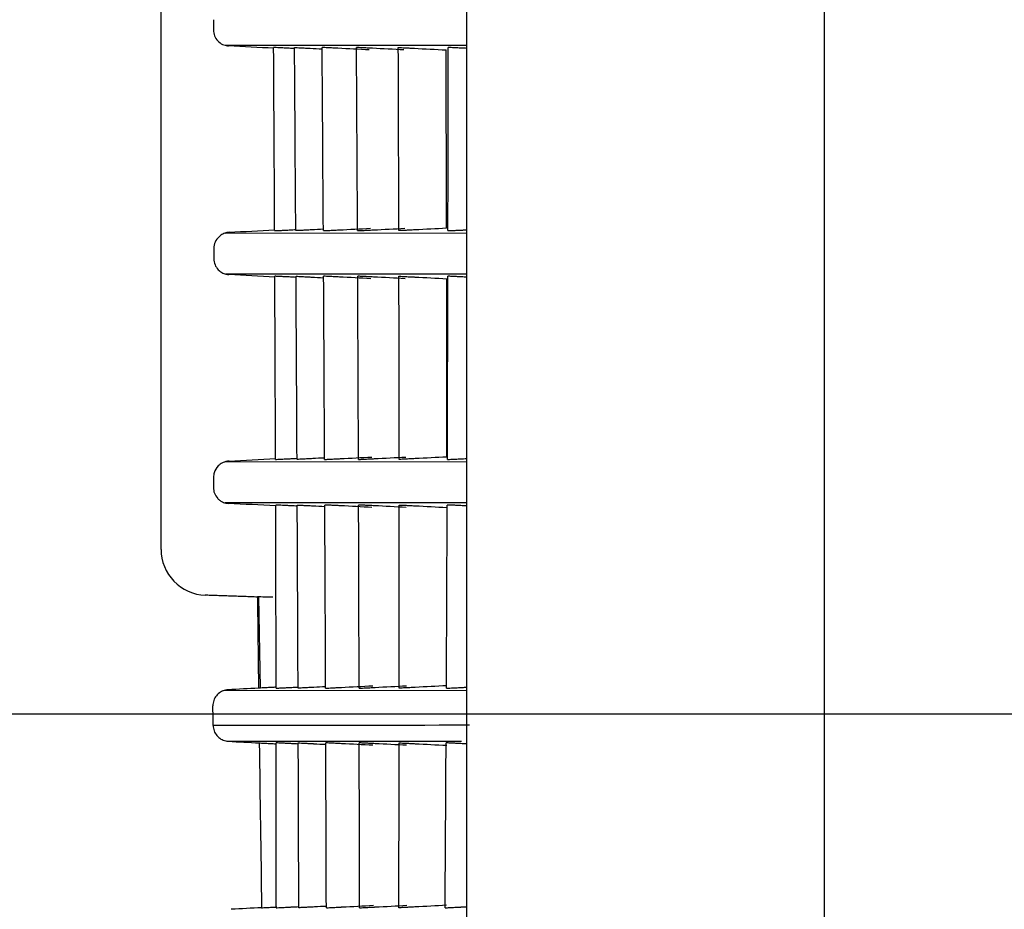
# Model space of a CAD drawing. Units: millimetres. Extents: x 686 to 1408, y 257 to 700.
# Drawn here: x 703 to 712, y 339 to 347 of the extents above; entities that cross this region are included whole.
import ezdxf

# ---------------------------------------------------------------- set-up
doc = ezdxf.new("R2010")
doc.units = ezdxf.units.MM
doc.layers.get('Defpoints').update_dxf_attribs({"linetype": 'CONTINUOUS'})
doc.layers.add('1', color=7, linetype='CONTINUOUS', true_color=0xffffff)
doc.styles.add('kanji', font='simplex.shx', dxfattribs={"bigfont": 'bigfont'})
doc.dimstyles.get("Standard").update_dxf_attribs({"dimtxt": 0.18, "dimasz": 0.18, "dimexe": 0.18, "dimexo": 0.0625, "dimgap": 0.09, "dimtad": 0, "dimtih": 1, "dimtoh": 1, "dimdec": 4, "dimzin": 0, "dimdsep": 46, "dimtxsty": 'Standard', "dimcen": 0.09, "dimadec": 0, "dimazin": 0, "dimtfac": 1, "dimtdec": 4, "dimtofl": 0, "dimtmove": 0, "dimatfit": 3, "dimfxl": 1, "dimtolj": 1, "dimtzin": 0, "dimarcsym": 0})

# ---------------------------------------------------------------- blocks, each defined once
blk = doc.blocks.new('DimnDraft3D9')
at = {"layer": '1', "color": 152, "linetype": 'Continuous', "lineweight": -2}
for p, q in [((747.4895, 340.9713), (689.0006, 340.9713)), ((747.4895, 324.5713), (689.0006, 324.5713))]:
    blk.add_line(p, q, dxfattribs=at)
at = {"layer": '1', "color": 27, "linetype": 'Continuous', "lineweight": -2}
blk.add_line((691.0006, 328.0713), (691.0006, 337.4713), dxfattribs=at)
at = {"layer": '1', "color": 27, "linetype": 'Continuous'}
for points in [[(690.4173, 337.4713), (691.584, 337.4713), (691.0006, 340.9713)], [(690.4173, 328.0713), (691.584, 328.0713), (691.0006, 324.5713)]]:
    blk.add_solid(points, dxfattribs=at)
at = {"layer": 'Defpoints', "color": 0, "linetype": 'Continuous'}
for p in [(691.0006, 340.9713), (747.4895, 340.9713), (747.4895, 324.5713)]:
    blk.add_point(p, dxfattribs=at)
at = {"layer": '1', "color": 23, "linetype": 'Continuous', "lineweight": -3, "insert": (688.2006, 332.7713), "char_height": 3.5, "attachment_point": 5, "rotation": 90, "style": 'kanji'}
blk.add_mtext('\\A1;\\C23;82', dxfattribs=at)

msp = doc.modelspace()

# ---------------------------------------------------------------- linework, layer by layer
at = {"layer": '1', "color": 0, "linetype": 'Continuous'}
for p, q in [((706.9752, 403.9806), (706.9752, 297.9806)), ((710.0952, 403.9806), (710.0952, 297.9806)), ((704.3112, 342.4102), (704.3112, 350.9806)), ((706.9752, 346.8073), (704.8721, 346.8081)), ((704.8705, 345.1711), (706.9752, 345.1732)), ((706.9752, 344.8114), (704.875, 344.8122)), ((704.868, 343.1751), (706.9752, 343.1771)), ((706.9752, 342.8155), (704.8697, 342.8162)), ((705.1622, 341.9952), (705.1764, 341.2004)), ((704.8602, 341.179), (706.9752, 341.181))]:
    msp.add_line(p, q, dxfattribs=at)
for points, degree in [([(704.7684, 347.0326), (704.7685, 347.0024), (704.7686, 346.9722), (704.7687, 346.9422)], 3), ([(705.2934, 346.7831), (705.1625, 346.7899), (705.0315, 346.7968), (704.9006, 346.8036)], 3), ([(705.3018, 345.1916), (705.2993, 345.7169), (705.2965, 346.2496), (705.2934, 346.7896)], 3), ([(705.2963, 346.7896), (705.2953, 346.7896), (705.2943, 346.7896), (705.2934, 346.7896)], 3), ([(705.4758, 346.7803), (705.4601, 346.7811), (705.4444, 346.782), (705.4288, 346.7828)], 3), ([(705.4863, 345.1916), (705.483, 345.7215), (705.4795, 346.2541), (705.4757, 346.7896)], 3), ([(705.4757, 346.7896), (705.4771, 346.7896), (705.4784, 346.7896), (705.4798, 346.7896)], 3), ([(705.6122, 346.7828), (705.6469, 346.781), (705.6816, 346.7792), (705.7163, 346.7774)], 3), ([(705.7268, 345.1916), (705.7236, 345.7228), (705.7201, 346.2555), (705.7163, 346.7896)], 3), ([(705.7214, 346.7896), (705.7197, 346.7896), (705.718, 346.7896), (705.7163, 346.7896)], 3), ([(706.1276, 346.7686), (706.0364, 346.7734), (705.9451, 346.7781), (705.8539, 346.7829)], 3), ([(706.0249, 345.1916), (706.0223, 345.7213), (706.0194, 346.2553), (706.0162, 346.7896)], 3), ([(706.0225, 346.7896), (706.0204, 346.7896), (706.0183, 346.7896), (706.0162, 346.7896)], 3), ([(706.4301, 346.7686), (706.3384, 346.7734), (706.2467, 346.7782), (706.155, 346.783)], 3), ([(706.3853, 345.1916), (706.3841, 345.7225), (706.3825, 346.2551), (706.3806, 346.7896)], 3), ([(706.3806, 346.7896), (706.3831, 346.7896), (706.3856, 346.7896), (706.3881, 346.7896)], 3), ([(706.5205, 346.783), (706.6128, 346.7782), (706.705, 346.7734), (706.7972, 346.7686)], 3), ([(706.8016, 345.2126), (706.8005, 345.7304), (706.7991, 346.249), (706.7972, 346.7686)], 3), ([(706.8136, 345.1916), (706.8145, 345.7232), (706.8149, 346.2559), (706.8149, 346.7896)], 3), ([(706.8238, 346.7896), (706.8208, 346.7896), (706.8179, 346.7896), (706.8149, 346.7896)], 3), ([(706.9752, 346.7821), (706.9689, 346.7825), (706.9625, 346.7828), (706.9562, 346.7831)], 3), ([(705.8643, 345.1983), (705.9554, 345.203), (706.0466, 345.2078), (706.1378, 345.2126)], 3), ([(706.1635, 345.1982), (706.2551, 345.203), (706.3468, 345.2078), (706.4384, 345.2126)], 3), ([(706.8016, 345.2126), (706.7095, 345.2078), (706.6173, 345.203), (706.5252, 345.1981)], 3), ([(704.9066, 345.1777), (705.0383, 345.1846), (705.1701, 345.1915), (705.3018, 345.1984)], 3), ([(705.3018, 345.1916), (705.3028, 345.1916), (705.3038, 345.1916), (705.3048, 345.1916)], 3), ([(705.4372, 345.1984), (705.4535, 345.1993), (705.4699, 345.2001), (705.4862, 345.201)], 3), ([(705.4903, 345.1916), (705.4889, 345.1916), (705.4876, 345.1916), (705.4863, 345.1916)], 3), ([(705.7267, 345.2038), (705.692, 345.202), (705.6573, 345.2002), (705.6226, 345.1983)], 3), ([(705.7268, 345.1916), (705.7285, 345.1916), (705.7302, 345.1916), (705.7319, 345.1916)], 3), ([(706.0249, 345.1916), (706.0269, 345.1916), (706.029, 345.1916), (706.0311, 345.1916)], 3), ([(706.3928, 345.1916), (706.3903, 345.1916), (706.3878, 345.1916), (706.3853, 345.1916)], 3), ([(706.8136, 345.1916), (706.8166, 345.1916), (706.8195, 345.1916), (706.8224, 345.1916)], 3), ([(706.9548, 345.1981), (706.9616, 345.1984), (706.9684, 345.1988), (706.9752, 345.1991)], 3), ([(704.7725, 345.0364), (704.7725, 345.0061), (704.7725, 344.9759), (704.7725, 344.9459)], 3), ([(705.3037, 344.7867), (705.1704, 344.7937), (705.0371, 344.8007), (704.9038, 344.8077)], 3), ([(705.3101, 343.1956), (705.3083, 343.7102), (705.3062, 344.2457), (705.3037, 344.7936)], 3), ([(705.3067, 344.7936), (705.3057, 344.7936), (705.3047, 344.7936), (705.3037, 344.7936)], 3), ([(705.4887, 344.7842), (705.4722, 344.7851), (705.4556, 344.7859), (705.4391, 344.7868)], 3), ([(705.4974, 343.1956), (705.4948, 343.7195), (705.4918, 344.2541), (705.4887, 344.7936)], 3), ([(705.4887, 344.7936), (705.49, 344.7936), (705.4913, 344.7936), (705.4927, 344.7936)], 3), ([(705.6251, 344.7868), (705.6598, 344.785), (705.6945, 344.7832), (705.7292, 344.7814)], 3), ([(705.7378, 343.1956), (705.7352, 343.7228), (705.7323, 344.2555), (705.7292, 344.7936)], 3), ([(705.7343, 344.7936), (705.7326, 344.7936), (705.7309, 344.7936), (705.7292, 344.7936)], 3), ([(706.1404, 344.7726), (706.0492, 344.7774), (705.958, 344.7821), (705.8667, 344.7869)], 3), ([(706.0331, 343.1956), (706.0313, 343.7247), (706.0292, 344.2573), (706.0267, 344.7936)], 3), ([(706.0329, 344.7936), (706.0309, 344.7936), (706.0288, 344.7936), (706.0267, 344.7936)], 3), ([(706.4404, 344.7726), (706.3487, 344.7774), (706.2571, 344.7822), (706.1654, 344.787)], 3), ([(706.3882, 343.1956), (706.3879, 343.7264), (706.3872, 344.2591), (706.3861, 344.7936)], 3), ([(706.3861, 344.7936), (706.3886, 344.7936), (706.3911, 344.7936), (706.3936, 344.7936)], 3), ([(706.526, 344.787), (706.6182, 344.7822), (706.7103, 344.7774), (706.8025, 344.7726)], 3), ([(706.8085, 343.1956), (706.8104, 343.7272), (706.8119, 344.2599), (706.8129, 344.7936)], 3), ([(706.8217, 344.7936), (706.8187, 344.7936), (706.8158, 344.7936), (706.8129, 344.7936)], 3), ([(706.9752, 344.786), (706.9682, 344.7864), (706.9611, 344.7867), (706.9541, 344.7871)], 3), ([(706.8043, 343.2166), (706.804, 343.7344), (706.8034, 344.253), (706.8025, 344.7726)], 3), ([(704.9043, 343.1817), (705.0395, 343.1888), (705.1748, 343.1959), (705.31, 343.2029)], 3), ([(705.3101, 343.1956), (705.3111, 343.1956), (705.3121, 343.1956), (705.3132, 343.1956)], 3), ([(705.4455, 343.2024), (705.4628, 343.2033), (705.4801, 343.2042), (705.4973, 343.2051)], 3), ([(705.5014, 343.1956), (705.5001, 343.1956), (705.4987, 343.1956), (705.4974, 343.1956)], 3), ([(705.7377, 343.2078), (705.7031, 343.206), (705.6684, 343.2042), (705.6338, 343.2023)], 3), ([(705.7378, 343.1956), (705.7395, 343.1956), (705.7412, 343.1956), (705.7429, 343.1956)], 3), ([(705.8752, 343.2023), (705.9664, 343.207), (706.0576, 343.2118), (706.1488, 343.2166)], 3), ([(706.0331, 343.1956), (706.0352, 343.1956), (706.0372, 343.1956), (706.0393, 343.1956)], 3), ([(706.1717, 343.2022), (706.2633, 343.207), (706.3549, 343.2118), (706.4465, 343.2166)], 3), ([(706.3956, 343.1956), (706.3931, 343.1956), (706.3907, 343.1956), (706.3882, 343.1956)], 3), ([(706.8043, 343.2166), (706.7122, 343.2118), (706.6201, 343.207), (706.528, 343.2022)], 3), ([(706.8085, 343.1956), (706.8114, 343.1956), (706.8143, 343.1956), (706.8172, 343.1956)], 3), ([(706.9496, 343.2021), (706.9582, 343.2025), (706.9667, 343.203), (706.9752, 343.2034)], 3), ([(704.7691, 343.0402), (704.769, 343.0094), (704.7688, 342.9793), (704.7686, 342.9498)], 3), ([(705.3114, 342.79), (705.1739, 342.7973), (705.0363, 342.8045), (704.8988, 342.8117)], 3), ([(705.3153, 341.1996), (705.3144, 341.7105), (705.3131, 342.2432), (705.3114, 342.7976)], 3), ([(705.3145, 342.7976), (705.3134, 342.7976), (705.3124, 342.7976), (705.3114, 342.7976)], 3), ([(705.4994, 342.788), (705.4819, 342.789), (705.4644, 342.7899), (705.4469, 342.7908)], 3), ([(705.5063, 341.1996), (705.5042, 341.7226), (705.5019, 342.2552), (705.4993, 342.7976)], 3), ([(705.4993, 342.7976), (705.5007, 342.7976), (705.502, 342.7976), (705.5034, 342.7976)], 3), ([(705.6358, 342.7908), (705.6704, 342.789), (705.7051, 342.7872), (705.7398, 342.7854)], 3), ([(705.7466, 341.1996), (705.7445, 341.7267), (705.7423, 342.2593), (705.7397, 342.7976)], 3), ([(705.7448, 342.7976), (705.7431, 342.7976), (705.7414, 342.7976), (705.7397, 342.7976)], 3), ([(706.1509, 342.7766), (706.0597, 342.7814), (705.9684, 342.7861), (705.8772, 342.7909)], 3), ([(706.0389, 341.1996), (706.0377, 341.7286), (706.0362, 342.2613), (706.0345, 342.7976)], 3), ([(706.0406, 342.7976), (706.0386, 342.7976), (706.0365, 342.7976), (706.0345, 342.7976)], 3), ([(706.448, 342.7766), (706.3563, 342.7814), (706.2647, 342.7862), (706.1731, 342.791)], 3), ([(706.3882, 341.1996), (706.3886, 341.7304), (706.3887, 342.2631), (706.3885, 342.7976)], 3), ([(706.3885, 342.7976), (706.3909, 342.7976), (706.3933, 342.7976), (706.3958, 342.7976)], 3), ([(706.5282, 342.791), (706.6203, 342.7862), (706.7124, 342.7814), (706.8045, 342.7766)], 3), ([(706.7999, 341.1996), (706.8027, 341.7312), (706.8051, 342.2639), (706.8071, 342.7976)], 3), ([(706.8157, 342.7976), (706.8128, 342.7976), (706.8099, 342.7976), (706.8071, 342.7976)], 3), ([(706.9752, 342.7897), (706.9662, 342.7902), (706.9571, 342.7906), (706.9481, 342.7911)], 3), ([(704.7042, 342.0102), (704.6972, 342.0104)], 1), ([(705.1519, 341.9945), (704.7042, 342.0102)], 1), ([(705.1523, 341.9949), (705.1522, 341.9947), (705.152, 341.9945), (705.1519, 341.9945)], 3), ([(705.1519, 341.9945), (705.155, 341.7296), (705.1583, 341.4646), (705.1617, 341.1996)], 3), ([(705.1617, 341.1996), (705.0733, 341.195), (704.9848, 341.1904), (704.8964, 341.1857)], 3), ([(705.1622, 341.1996), (705.162, 341.1996), (705.1619, 341.1996), (705.1617, 341.1996)], 3), ([(705.3153, 341.2076), (705.3084, 341.2073), (705.3016, 341.2069), (705.2948, 341.2065)], 3), ([(705.3153, 341.1996), (705.3163, 341.1996), (705.3174, 341.1996), (705.3185, 341.1996)], 3), ([(705.4509, 341.2064), (705.4694, 341.2074), (705.4878, 341.2083), (705.5063, 341.2093)], 3), ([(705.5104, 341.1996), (705.509, 341.1996), (705.5076, 341.1996), (705.5063, 341.1996)], 3), ([(705.7465, 341.2118), (705.7119, 341.21), (705.6773, 341.2082), (705.6427, 341.2063)], 3), ([(705.7466, 341.1996), (705.7482, 341.1996), (705.7499, 341.1996), (705.7516, 341.1996)], 3), ([(705.884, 341.2063), (705.9752, 341.2111), (706.0663, 341.2158), (706.1575, 341.2206)], 3), ([(706.0389, 341.1996), (706.0409, 341.1996), (706.0429, 341.1996), (706.045, 341.1996)], 3), ([(706.1774, 341.2062), (706.269, 341.211), (706.3605, 341.2158), (706.4521, 341.2206)], 3), ([(706.3954, 341.1996), (706.393, 341.1996), (706.3906, 341.1996), (706.3882, 341.1996)], 3), ([(706.804, 341.2206), (706.712, 341.2158), (706.6199, 341.211), (706.5279, 341.2062)], 3), ([(706.7999, 341.1996), (706.8027, 341.1996), (706.8055, 341.1996), (706.8083, 341.1996)], 3), ([(706.9409, 341.2061), (706.9523, 341.2067), (706.9638, 341.2073), (706.9752, 341.2079)], 3), ([(704.7659, 340.8738), (704.7652, 340.9305), (704.7644, 340.9873), (704.7637, 341.0441)], 3), ([(704.8986, 340.7358), (704.9884, 340.7311), (705.0782, 340.7264), (705.168, 340.7217)], 3), ([(705.168, 340.7217), (705.1745, 340.2424), (705.1814, 339.763), (705.1887, 339.2837)], 3), ([(705.168, 340.7217), (705.1682, 340.7217), (705.1683, 340.7217), (705.1685, 340.7217)], 3), ([(705.3013, 340.7148), (705.3062, 340.7145), (705.3111, 340.7143), (705.316, 340.714)], 3), ([(705.3164, 339.2837), (705.3167, 339.7321), (705.3166, 340.2163), (705.316, 340.7217)], 3), ([(705.3192, 340.7217), (705.3181, 340.7217), (705.317, 340.7217), (705.316, 340.7217)], 3), ([(705.5081, 340.712), (705.4893, 340.7129), (705.4705, 340.7139), (705.4517, 340.7149)], 3), ([(705.5128, 339.2837), (705.5114, 339.7544), (705.5099, 340.2337), (705.5081, 340.7217)], 3), ([(705.5081, 340.7217), (705.5095, 340.7217), (705.5108, 340.7217), (705.5122, 340.7217)], 3), ([(705.6446, 340.715), (705.6792, 340.7132), (705.7138, 340.7113), (705.7484, 340.7095)], 3), ([(705.7531, 339.2837), (705.7517, 339.7582), (705.7501, 340.2376), (705.7484, 340.7217)], 3), ([(705.7534, 340.7217), (705.7517, 340.7217), (705.75, 340.7217), (705.7484, 340.7217)], 3), ([(706.1594, 340.7007), (706.0682, 340.7055), (705.977, 340.7103), (705.8858, 340.715)], 3), ([(706.0424, 339.2837), (706.0417, 339.76), (706.0409, 340.2393), (706.0399, 340.7217)], 3), ([(706.046, 340.7217), (706.044, 340.7217), (706.0419, 340.7217), (706.0399, 340.7217)], 3), ([(706.4532, 340.7007), (706.3616, 340.7055), (706.27, 340.7103), (706.1784, 340.7151)], 3), ([(706.3857, 339.2837), (706.3866, 339.7615), (706.3873, 340.2408), (706.3878, 340.7217)], 3), ([(706.3878, 340.7217), (706.3902, 340.7217), (706.3925, 340.7217), (706.3949, 340.7217)], 3), ([(706.5274, 340.7152), (706.6194, 340.7104), (706.7114, 340.7055), (706.8035, 340.7007)], 3), ([(706.7887, 339.2837), (706.7918, 339.761), (706.7947, 340.2404), (706.7974, 340.7218)], 3), ([(706.8058, 340.7218), (706.803, 340.7218), (706.8002, 340.7218), (706.7974, 340.7218)], 3), ([(706.9752, 340.7133), (706.9629, 340.714), (706.9506, 340.7146), (706.9383, 340.7152)], 3), ([(705.4525, 339.2904), (705.4726, 339.2915), (705.4927, 339.2925), (705.5127, 339.2936)], 3), ([(705.7531, 339.2958), (705.7185, 339.294), (705.6839, 339.2922), (705.6493, 339.2904)], 3), ([(705.8905, 339.2903), (705.9817, 339.2951), (706.0728, 339.2999), (706.164, 339.3046)], 3), ([(706.1808, 339.2903), (706.2723, 339.2951), (706.3639, 339.2998), (706.4554, 339.3046)], 3), ([(706.8012, 339.3046), (706.7092, 339.2998), (706.6173, 339.295), (706.5253, 339.2902)], 3), ([(706.9296, 339.2902), (706.9448, 339.291), (706.96, 339.2918), (706.9752, 339.2926)], 3), ([(705.1887, 339.2837), (705.1004, 339.279), (705.0121, 339.2744), (704.9238, 339.2698)], 3), ([(705.1887, 339.2837), (705.1889, 339.2837), (705.1891, 339.2837), (705.1893, 339.2837)], 3), ([(705.3164, 339.2837), (705.3176, 339.2837), (705.3187, 339.2837), (705.3198, 339.2837)], 3), ([(705.5169, 339.2837), (705.5155, 339.2837), (705.5141, 339.2837), (705.5128, 339.2837)], 3), ([(705.7531, 339.2837), (705.7548, 339.2837), (705.7564, 339.2837), (705.7581, 339.2837)], 3), ([(706.0424, 339.2837), (706.0443, 339.2837), (706.0463, 339.2837), (706.0483, 339.2837)], 3), ([(706.3927, 339.2837), (706.3904, 339.2837), (706.388, 339.2837), (706.3857, 339.2837)], 3), ([(706.7887, 339.2837), (706.7915, 339.2837), (706.7942, 339.2837), (706.797, 339.2837)], 3)]:
    msp.add_open_spline(points, degree=degree, dxfattribs=at)
for points, knots in [([(704.7687, 346.9422), (704.7687, 346.9252), (704.772, 346.9079), (704.7846, 346.8757), (704.7942, 346.8602), (704.8179, 346.835), (704.8321, 346.8245), (704.8614, 346.8105), (704.8767, 346.8061), (704.8949, 346.804), (704.8977, 346.8038), (704.9006, 346.8036)], [0, 0, 0, 0, 0.25702, 0.25702, 0.515207, 0.515207, 0.753525, 0.753525, 0.962372, 0.962372, 1, 1, 1, 1]), ([(705.4288, 346.7828), (705.4136, 346.7836), (705.3984, 346.7844), (705.3703, 346.7858), (705.357, 346.7865), (705.334, 346.7877), (705.324, 346.7882), (705.3083, 346.789), (705.3026, 346.7893), (705.2975, 346.7895), (705.2965, 346.7896), (705.2963, 346.7896)], [0, 0, 0, 0, 0.215487, 0.215487, 0.430878, 0.430878, 0.64795, 0.64795, 0.871382, 0.871382, 1, 1, 1, 1]), ([(705.4798, 346.7896), (705.4802, 346.7896), (705.4834, 346.7894), (705.4948, 346.7889), (705.5032, 346.7885), (705.5238, 346.7874), (705.5363, 346.7868), (705.5634, 346.7854), (705.5784, 346.7846), (705.5998, 346.7835), (705.606, 346.7832), (705.6122, 346.7828)], [0, 0, 0, 0, 0.230127, 0.230127, 0.460463, 0.460463, 0.687686, 0.687686, 0.911077, 0.911077, 1, 1, 1, 1]), ([(705.8539, 346.7829), (705.8384, 346.7837), (705.8228, 346.7845), (705.7941, 346.786), (705.7805, 346.7867), (705.7573, 346.7879), (705.7472, 346.7884), (705.7319, 346.7891), (705.7264, 346.7894), (705.7224, 346.7896), (705.7216, 346.7896), (705.7214, 346.7896)], [0, 0, 0, 0, 0.225166, 0.225166, 0.450344, 0.450344, 0.675466, 0.675466, 0.902098, 0.902098, 1, 1, 1, 1]), ([(706.155, 346.783), (706.1394, 346.7838), (706.1238, 346.7846), (706.095, 346.7861), (706.0814, 346.7868), (706.0581, 346.7879), (706.0481, 346.7884), (706.0328, 346.7892), (706.0274, 346.7894), (706.0235, 346.7896), (706.0228, 346.7896), (706.0225, 346.7896)], [0, 0, 0, 0, 0.227523, 0.227523, 0.455068, 0.455068, 0.682388, 0.682388, 0.910574, 0.910574, 1, 1, 1, 1]), ([(706.3881, 346.7896), (706.389, 346.7896), (706.3926, 346.7894), (706.4046, 346.7889), (706.4132, 346.7885), (706.4342, 346.7875), (706.4468, 346.7868), (706.4742, 346.7854), (706.4893, 346.7847), (706.5099, 346.7836), (706.5152, 346.7833), (706.5205, 346.783)], [0, 0, 0, 0, 0.231281, 0.231281, 0.462634, 0.462634, 0.692956, 0.692956, 0.92237, 0.92237, 1, 1, 1, 1]), ([(706.9562, 346.7831), (706.9406, 346.7839), (706.9249, 346.7847), (706.8961, 346.7862), (706.8824, 346.7869), (706.8591, 346.7881), (706.849, 346.7885), (706.8338, 346.7892), (706.8284, 346.7895), (706.8248, 346.7896), (706.8242, 346.7896), (706.8238, 346.7896)], [0, 0, 0, 0, 0.231517, 0.231517, 0.463056, 0.463056, 0.694328, 0.694328, 0.925961, 0.925961, 1, 1, 1, 1]), ([(704.9066, 345.1777), (704.8929, 345.177), (704.8792, 345.1742), (704.8546, 345.1654), (704.8432, 345.1594), (704.8191, 345.1427), (704.8074, 345.1307), (704.7868, 345.1015), (704.7791, 345.0832), (704.7734, 345.0554), (704.7724, 345.0459), (704.7725, 345.0364)], [0, 0, 0, 0, 0.163303, 0.163303, 0.325148, 0.325148, 0.555063, 0.555063, 0.850681, 0.850681, 1, 1, 1, 1]), ([(705.3048, 345.1916), (705.3052, 345.1916), (705.3086, 345.1918), (705.3211, 345.1924), (705.3304, 345.1929), (705.3532, 345.194), (705.367, 345.1948), (705.3965, 345.1963), (705.4124, 345.1971), (705.4313, 345.1981), (705.4343, 345.1982), (705.4372, 345.1984)], [0, 0, 0, 0, 0.24711, 0.24711, 0.494597, 0.494597, 0.73519, 0.73519, 0.960119, 0.960119, 1, 1, 1, 1]), ([(705.6226, 345.1983), (705.6072, 345.1975), (705.5917, 345.1967), (705.5632, 345.1953), (705.5498, 345.1946), (705.5266, 345.1934), (705.5166, 345.1929), (705.501, 345.1921), (705.4954, 345.1918), (705.4913, 345.1917), (705.4905, 345.1916), (705.4903, 345.1916)], [0, 0, 0, 0, 0.220507, 0.220507, 0.440706, 0.440706, 0.665569, 0.665569, 0.897547, 0.897547, 1, 1, 1, 1]), ([(705.7319, 345.1916), (705.7325, 345.1916), (705.7359, 345.1918), (705.7478, 345.1923), (705.7565, 345.1928), (705.7777, 345.1938), (705.7906, 345.1945), (705.8185, 345.1959), (705.834, 345.1967), (705.8545, 345.1978), (705.8594, 345.198), (705.8643, 345.1983)], [0, 0, 0, 0, 0.233984, 0.233984, 0.468018, 0.468018, 0.701073, 0.701073, 0.930468, 0.930468, 1, 1, 1, 1]), ([(706.0311, 345.1916), (706.0318, 345.1916), (706.0354, 345.1918), (706.0474, 345.1923), (706.056, 345.1927), (706.0772, 345.1938), (706.09, 345.1944), (706.1179, 345.1958), (706.1333, 345.1966), (706.1538, 345.1977), (706.1586, 345.198), (706.1635, 345.1982)], [0, 0, 0, 0, 0.233284, 0.233284, 0.466586, 0.466586, 0.699487, 0.699487, 0.930161, 0.930161, 1, 1, 1, 1]), ([(706.5252, 345.1981), (706.5095, 345.1973), (706.4938, 345.1965), (706.4649, 345.195), (706.4513, 345.1943), (706.4279, 345.1932), (706.4178, 345.1927), (706.4025, 345.192), (706.3972, 345.1917), (706.3936, 345.1916), (706.3931, 345.1916), (706.3928, 345.1916)], [0, 0, 0, 0, 0.229814, 0.229814, 0.459522, 0.459522, 0.690802, 0.690802, 0.923888, 0.923888, 1, 1, 1, 1]), ([(706.8224, 345.1916), (706.8235, 345.1916), (706.8273, 345.1917), (706.8397, 345.1923), (706.8486, 345.1927), (706.87, 345.1937), (706.8829, 345.1944), (706.9108, 345.1958), (706.9263, 345.1966), (706.9462, 345.1976), (706.9505, 345.1978), (706.9548, 345.1981)], [0, 0, 0, 0, 0.234396, 0.234396, 0.468779, 0.468779, 0.703292, 0.703292, 0.936896, 0.936896, 1, 1, 1, 1]), ([(704.7725, 344.9459), (704.7725, 344.9285), (704.7758, 344.9108), (704.7886, 344.879), (704.7977, 344.8643), (704.8189, 344.8416), (704.8298, 344.8327), (704.8527, 344.8198), (704.8642, 344.815), (704.8852, 344.8096), (704.8945, 344.8081), (704.9038, 344.8077)], [0, 0, 0, 0, 0.28573, 0.28573, 0.543381, 0.543381, 0.734192, 0.734192, 0.888083, 0.888083, 1, 1, 1, 1]), ([(705.4391, 344.7868), (705.4245, 344.7875), (705.4098, 344.7883), (705.3826, 344.7897), (705.3698, 344.7904), (705.3473, 344.7915), (705.3374, 344.7921), (705.3212, 344.7929), (705.315, 344.7932), (705.3085, 344.7935), (705.3069, 344.7936), (705.3067, 344.7936)], [0, 0, 0, 0, 0.203801, 0.203801, 0.407307, 0.407307, 0.6154, 0.6154, 0.837756, 0.837756, 1, 1, 1, 1]), ([(705.4927, 344.7936), (705.4932, 344.7936), (705.4964, 344.7934), (705.5082, 344.7929), (705.5168, 344.7924), (705.5381, 344.7914), (705.5509, 344.7907), (705.5783, 344.7893), (705.5933, 344.7885), (705.614, 344.7874), (705.6196, 344.7871), (705.6251, 344.7868)], [0, 0, 0, 0, 0.235572, 0.235572, 0.471565, 0.471565, 0.701054, 0.701054, 0.921807, 0.921807, 1, 1, 1, 1]), ([(705.8667, 344.7869), (705.8514, 344.7877), (705.836, 344.7885), (705.8076, 344.79), (705.7942, 344.7907), (705.771, 344.7918), (705.761, 344.7923), (705.7455, 344.7931), (705.7399, 344.7934), (705.7354, 344.7935), (705.7346, 344.7936), (705.7343, 344.7936)], [0, 0, 0, 0, 0.221638, 0.221638, 0.443237, 0.443237, 0.665609, 0.665609, 0.89187, 0.89187, 1, 1, 1, 1]), ([(706.1654, 344.787), (706.15, 344.7878), (706.1345, 344.7886), (706.1059, 344.79), (706.0924, 344.7907), (706.0691, 344.7919), (706.0591, 344.7924), (706.0437, 344.7931), (706.0382, 344.7934), (706.034, 344.7936), (706.0332, 344.7936), (706.0329, 344.7936)], [0, 0, 0, 0, 0.225054, 0.225054, 0.450099, 0.450099, 0.675438, 0.675438, 0.903234, 0.903234, 1, 1, 1, 1]), ([(706.3936, 344.7936), (706.3945, 344.7936), (706.398, 344.7934), (706.4101, 344.7929), (706.4188, 344.7925), (706.4398, 344.7915), (706.4525, 344.7908), (706.4799, 344.7894), (706.495, 344.7887), (706.5155, 344.7876), (706.5208, 344.7873), (706.526, 344.787)], [0, 0, 0, 0, 0.232379, 0.232379, 0.464893, 0.464893, 0.695414, 0.695414, 0.923678, 0.923678, 1, 1, 1, 1]), ([(706.9541, 344.7871), (706.9386, 344.7879), (706.923, 344.7887), (706.8942, 344.7902), (706.8806, 344.7909), (706.8573, 344.792), (706.8472, 344.7925), (706.8319, 344.7932), (706.8265, 344.7935), (706.8227, 344.7936), (706.822, 344.7936), (706.8217, 344.7936)], [0, 0, 0, 0, 0.229946, 0.229946, 0.459899, 0.459899, 0.689851, 0.689851, 0.92104, 0.92104, 1, 1, 1, 1]), ([(704.9043, 343.1817), (704.8949, 343.1812), (704.8857, 343.1798), (704.8661, 343.1748), (704.856, 343.1708), (704.8321, 343.1586), (704.8202, 343.1493), (704.792, 343.1209), (704.7812, 343.1003), (704.7711, 343.0667), (704.7692, 343.0534), (704.7691, 343.0402)], [0, 0, 0, 0, 0.081028, 0.081028, 0.191486, 0.191486, 0.383348, 0.383348, 0.758989, 0.758989, 1, 1, 1, 1]), ([(705.3132, 343.1956), (705.3136, 343.1956), (705.3189, 343.1959), (705.3368, 343.1968), (705.3485, 343.1974), (705.376, 343.1988), (705.3918, 343.1996), (705.4205, 343.2011), (705.433, 343.2017), (705.4455, 343.2024)], [0, 0, 0, 0, 0.318218, 0.318218, 0.588033, 0.588033, 0.833295, 0.833295, 1, 1, 1, 1]), ([(705.6338, 343.2023), (705.6185, 343.2015), (705.6032, 343.2007), (705.5752, 343.1993), (705.5621, 343.1986), (705.5392, 343.1975), (705.5291, 343.1969), (705.5131, 343.1962), (705.5073, 343.1959), (705.5026, 343.1957), (705.5017, 343.1956), (705.5014, 343.1956)], [0, 0, 0, 0, 0.214232, 0.214232, 0.427951, 0.427951, 0.649487, 0.649487, 0.884023, 0.884023, 1, 1, 1, 1]), ([(705.7429, 343.1956), (705.7435, 343.1956), (705.747, 343.1958), (705.7592, 343.1963), (705.7681, 343.1968), (705.7899, 343.1979), (705.8031, 343.1986), (705.8316, 343.2), (705.8473, 343.2008), (705.8671, 343.2019), (705.8712, 343.2021), (705.8752, 343.2023)], [0, 0, 0, 0, 0.238724, 0.238724, 0.47759, 0.47759, 0.713865, 0.713865, 0.94285, 0.94285, 1, 1, 1, 1]), ([(706.0393, 343.1956), (706.04, 343.1956), (706.0436, 343.1958), (706.0558, 343.1963), (706.0646, 343.1968), (706.0862, 343.1978), (706.0992, 343.1985), (706.1274, 343.1999), (706.143, 343.2007), (706.163, 343.2018), (706.1673, 343.202), (706.1717, 343.2022)], [0, 0, 0, 0, 0.236261, 0.236261, 0.472591, 0.472591, 0.707617, 0.707617, 0.938149, 0.938149, 1, 1, 1, 1]), ([(706.528, 343.2022), (706.5124, 343.2013), (706.4967, 343.2005), (706.4679, 343.1991), (706.4544, 343.1984), (706.431, 343.1972), (706.421, 343.1967), (706.4056, 343.196), (706.4001, 343.1957), (706.3965, 343.1956), (706.3959, 343.1956), (706.3956, 343.1956)], [0, 0, 0, 0, 0.228119, 0.228119, 0.45606, 0.45606, 0.686654, 0.686654, 0.920692, 0.920692, 1, 1, 1, 1]), ([(706.8172, 343.1956), (706.8182, 343.1956), (706.822, 343.1957), (706.8345, 343.1963), (706.8434, 343.1967), (706.8651, 343.1978), (706.8781, 343.1984), (706.9062, 343.1998), (706.9217, 343.2006), (706.9415, 343.2016), (706.9455, 343.2019), (706.9496, 343.2021)], [0, 0, 0, 0, 0.235772, 0.235772, 0.471549, 0.471549, 0.707114, 0.707114, 0.940649, 0.940649, 1, 1, 1, 1]), ([(704.7686, 342.9498), (704.7684, 342.917), (704.7781, 342.8838), (704.8119, 342.8481), (704.8186, 342.8422), (704.8346, 342.8309), (704.844, 342.8255), (704.8616, 342.8186), (704.8685, 342.8164), (704.8831, 342.8132), (704.891, 342.8121), (704.8988, 342.8117)], [0, 0, 0, 0, 0.618272, 0.618272, 0.742201, 0.742201, 0.867467, 0.867467, 0.935085, 0.935085, 1, 1, 1, 1]), ([(705.4469, 342.7908), (705.433, 342.7915), (705.419, 342.7922), (705.3932, 342.7936), (705.381, 342.7942), (705.3592, 342.7953), (705.3495, 342.7958), (705.3328, 342.7967), (705.326, 342.797), (705.3171, 342.7975), (705.3148, 342.7976), (705.3145, 342.7976)], [0, 0, 0, 0, 0.187169, 0.187169, 0.373777, 0.373777, 0.56832, 0.56832, 0.787455, 0.787455, 1, 1, 1, 1]), ([(705.5034, 342.7976), (705.5039, 342.7976), (705.5073, 342.7974), (705.5196, 342.7968), (705.5287, 342.7964), (705.5509, 342.7952), (705.5642, 342.7946), (705.5923, 342.7931), (705.6074, 342.7923), (705.627, 342.7913), (705.6314, 342.7911), (705.6358, 342.7908)], [0, 0, 0, 0, 0.244112, 0.244112, 0.48897, 0.48897, 0.721906, 0.721906, 0.938786, 0.938786, 1, 1, 1, 1]), ([(705.8772, 342.7909), (705.8621, 342.7917), (705.8469, 342.7925), (705.8189, 342.7939), (705.8056, 342.7946), (705.7827, 342.7958), (705.7727, 342.7963), (705.757, 342.797), (705.7512, 342.7973), (705.7461, 342.7975), (705.7451, 342.7976), (705.7448, 342.7976)], [0, 0, 0, 0, 0.216869, 0.216869, 0.433621, 0.433621, 0.652376, 0.652376, 0.878293, 0.878293, 1, 1, 1, 1]), ([(706.1731, 342.791), (706.1578, 342.7918), (706.1424, 342.7926), (706.1141, 342.794), (706.1007, 342.7947), (706.0776, 342.7959), (706.0676, 342.7964), (706.052, 342.7971), (706.0464, 342.7974), (706.0418, 342.7976), (706.0409, 342.7976), (706.0406, 342.7976)], [0, 0, 0, 0, 0.221781, 0.221781, 0.443502, 0.443502, 0.666328, 0.666328, 0.893805, 0.893805, 1, 1, 1, 1]), ([(706.3958, 342.7976), (706.3966, 342.7976), (706.4002, 342.7974), (706.4124, 342.7969), (706.4211, 342.7965), (706.4423, 342.7954), (706.4551, 342.7948), (706.4826, 342.7934), (706.4977, 342.7926), (706.518, 342.7916), (706.5231, 342.7913), (706.5282, 342.791)], [0, 0, 0, 0, 0.234073, 0.234073, 0.468363, 0.468363, 0.6994, 0.6994, 0.926335, 0.926335, 1, 1, 1, 1]), ([(706.9481, 342.7911), (706.9327, 342.7919), (706.9172, 342.7927), (706.8885, 342.7942), (706.875, 342.7948), (706.8517, 342.796), (706.8417, 342.7965), (706.8263, 342.7972), (706.8207, 342.7974), (706.8168, 342.7976), (706.816, 342.7976), (706.8157, 342.7976)], [0, 0, 0, 0, 0.227947, 0.227947, 0.455874, 0.455874, 0.684239, 0.684239, 0.915045, 0.915045, 1, 1, 1, 1]), ([(704.3112, 342.4102), (704.3112, 342.3078), (704.3523, 342.2059), (704.4946, 342.0586), (704.5949, 342.014), (704.6972, 342.0104)], [0, 0, 0, 0, 0.5, 0.5, 1, 1, 1, 1]), ([(705.285, 341.9927), (705.2694, 341.9932), (705.2537, 341.9937), (705.2246, 341.9944), (705.211, 341.9947), (705.1876, 341.9951), (705.1775, 341.9952), (705.1623, 341.9952), (705.157, 341.9952), (705.153, 341.9951), (705.1524, 341.995), (705.1523, 341.9949)], [0, 0, 0, 0, 0.223216, 0.223216, 0.446445, 0.446445, 0.669499, 0.669499, 0.892426, 0.892426, 1, 1, 1, 1]), ([(704.8964, 341.1857), (704.8807, 341.1849), (704.865, 341.1814), (704.836, 341.1695), (704.8223, 341.1609), (704.7989, 341.1401), (704.7888, 341.1275), (704.7736, 341.1001), (704.7683, 341.0849), (704.7642, 341.0611), (704.7636, 341.0526), (704.7637, 341.0441)], [0, 0, 0, 0, 0.220468, 0.220468, 0.440936, 0.440936, 0.661402, 0.661402, 0.881866, 0.881866, 1, 1, 1, 1]), ([(705.2948, 341.2065), (705.2791, 341.2057), (705.2634, 341.2049), (705.2344, 341.2034), (705.2208, 341.2027), (705.1973, 341.2014), (705.1873, 341.2009), (705.1721, 341.2001), (705.1668, 341.1999), (705.1629, 341.1997), (705.1622, 341.1996), (705.1622, 341.1996)], [0, 0, 0, 0, 0.223368, 0.223368, 0.446741, 0.446741, 0.670025, 0.670025, 0.893138, 0.893138, 1, 1, 1, 1]), ([(705.3185, 341.1996), (705.3189, 341.1996), (705.3232, 341.1998), (705.3395, 341.2006), (705.3522, 341.2013), (705.3794, 341.2027), (705.392, 341.2033), (705.4197, 341.2048), (705.4352, 341.2056), (705.4509, 341.2064)], [0, 0, 0, 0, 0.296601, 0.296601, 0.605182, 0.605182, 0.801888, 0.801888, 1, 1, 1, 1]), ([(705.6427, 341.2063), (705.6277, 341.2056), (705.6128, 341.2048), (705.5854, 341.2034), (705.5727, 341.2027), (705.55, 341.2016), (705.54, 341.201), (705.5236, 341.2002), (705.5174, 341.1999), (705.5118, 341.1997), (705.5106, 341.1996), (705.5104, 341.1996)], [0, 0, 0, 0, 0.205714, 0.205714, 0.410667, 0.410667, 0.627155, 0.627155, 0.864263, 0.864263, 1, 1, 1, 1]), ([(705.7516, 341.1996), (705.7522, 341.1996), (705.7558, 341.1998), (705.7685, 341.2004), (705.7778, 341.2008), (705.8004, 341.202), (705.8141, 341.2027), (705.8433, 341.2042), (705.8591, 341.205), (705.878, 341.206), (705.881, 341.2061), (705.884, 341.2063)], [0, 0, 0, 0, 0.245199, 0.245199, 0.490684, 0.490684, 0.730966, 0.730966, 0.95878, 0.95878, 1, 1, 1, 1]), ([(706.045, 341.1996), (706.0457, 341.1996), (706.0493, 341.1998), (706.0618, 341.2003), (706.0708, 341.2008), (706.0929, 341.2019), (706.1062, 341.2026), (706.1349, 341.204), (706.1506, 341.2048), (706.1701, 341.2058), (706.1737, 341.206), (706.1774, 341.2062)], [0, 0, 0, 0, 0.240236, 0.240236, 0.480622, 0.480622, 0.71828, 0.71828, 0.94829, 0.94829, 1, 1, 1, 1]), ([(706.5279, 341.2062), (706.5123, 341.2053), (706.4967, 341.2045), (706.4681, 341.2031), (706.4546, 341.2024), (706.4313, 341.2012), (706.4212, 341.2007), (706.4057, 341.2), (706.4002, 341.1998), (706.3964, 341.1996), (706.3957, 341.1996), (706.3954, 341.1996)], [0, 0, 0, 0, 0.225843, 0.225843, 0.451423, 0.451423, 0.680969, 0.680969, 0.916086, 0.916086, 1, 1, 1, 1]), ([(706.8083, 341.1996), (706.8094, 341.1996), (706.8132, 341.1997), (706.8258, 341.2003), (706.8348, 341.2007), (706.8567, 341.2018), (706.8698, 341.2024), (706.8982, 341.2039), (706.9138, 341.2047), (706.9334, 341.2057), (706.9371, 341.2059), (706.9409, 341.2061)], [0, 0, 0, 0, 0.237595, 0.237595, 0.475225, 0.475225, 0.712089, 0.712089, 0.945393, 0.945393, 1, 1, 1, 1]), ([(707.0018, 340.8757), (706.2717, 340.8744), (705.7549, 340.8737), (705.0296, 340.8731), (704.8201, 340.8732), (704.7659, 340.8738)], [0, 0, 0, 0, 0.5, 0.5, 1, 1, 1, 1]), ([(704.7659, 340.8738), (704.7661, 340.8581), (704.7691, 340.8423), (704.7798, 340.8128), (704.7878, 340.7988), (704.8077, 340.7746), (704.8199, 340.7641), (704.8467, 340.7478), (704.8617, 340.7419), (704.8832, 340.7373), (704.8896, 340.7364), (704.8968, 340.7359), (704.8977, 340.7359), (704.8986, 340.7358)], [0, 0, 0, 0, 0.224288, 0.224288, 0.448576, 0.448576, 0.672865, 0.672865, 0.897158, 0.897158, 0.987213, 0.987213, 1, 1, 1, 1]), ([(704.8986, 340.7358), (704.9527, 340.7358), (705.1616, 340.7359), (705.8516, 340.7359), (706.3065, 340.7359), (706.9319, 340.7359)], [0, 0, 0, 0, 0.524152, 0.524152, 1, 1, 1, 1]), ([(705.1685, 340.7217), (705.1686, 340.7217), (705.1714, 340.7216), (705.1819, 340.721), (705.1898, 340.7206), (705.2094, 340.7196), (705.2215, 340.719), (705.2481, 340.7176), (705.263, 340.7168), (705.2859, 340.7156), (705.2936, 340.7152), (705.3013, 340.7148)], [0, 0, 0, 0, 0.222603, 0.222603, 0.445192, 0.445192, 0.667998, 0.667998, 0.891267, 0.891267, 1, 1, 1, 1]), ([(705.4517, 340.7149), (705.4388, 340.7156), (705.4258, 340.7163), (705.4018, 340.7175), (705.3905, 340.7181), (705.37, 340.7192), (705.3607, 340.7196), (705.3413, 340.7206), (705.3327, 340.7211), (705.3222, 340.7216), (705.3196, 340.7217), (705.3192, 340.7217)], [0, 0, 0, 0, 0.163649, 0.163649, 0.326409, 0.326409, 0.499925, 0.499925, 0.762267, 0.762267, 1, 1, 1, 1]), ([(705.5122, 340.7217), (705.5127, 340.7217), (705.5163, 340.7215), (705.5295, 340.7209), (705.5393, 340.7204), (705.5633, 340.7192), (705.5773, 340.7185), (705.6064, 340.717), (705.6215, 340.7162), (705.6393, 340.7152), (705.642, 340.7151), (705.6446, 340.715)], [0, 0, 0, 0, 0.257478, 0.257478, 0.516251, 0.516251, 0.753804, 0.753804, 0.964265, 0.964265, 1, 1, 1, 1]), ([(705.8858, 340.715), (705.871, 340.7158), (705.8561, 340.7166), (705.8285, 340.718), (705.8155, 340.7187), (705.7928, 340.7198), (705.7829, 340.7203), (705.7669, 340.7211), (705.7608, 340.7214), (705.755, 340.7217), (705.7537, 340.7217), (705.7534, 340.7217)], [0, 0, 0, 0, 0.210547, 0.210547, 0.420868, 0.420868, 0.634809, 0.634809, 0.860203, 0.860203, 1, 1, 1, 1]), ([(706.1784, 340.7151), (706.1634, 340.7159), (706.1482, 340.7167), (706.1202, 340.7181), (706.1069, 340.7188), (706.084, 340.7199), (706.074, 340.7204), (706.0582, 340.7212), (706.0524, 340.7215), (706.0474, 340.7217), (706.0463, 340.7217), (706.046, 340.7217)], [0, 0, 0, 0, 0.217496, 0.217496, 0.43486, 0.43486, 0.654442, 0.654442, 0.881574, 0.881574, 1, 1, 1, 1]), ([(706.3949, 340.7217), (706.3958, 340.7217), (706.3994, 340.7216), (706.4117, 340.721), (706.4205, 340.7206), (706.4421, 340.7195), (706.4549, 340.7189), (706.4826, 340.7175), (706.4977, 340.7167), (706.5178, 340.7157), (706.5226, 340.7154), (706.5274, 340.7152)], [0, 0, 0, 0, 0.236538, 0.236538, 0.4734, 0.4734, 0.705314, 0.705314, 0.930629, 0.930629, 1, 1, 1, 1]), ([(706.9383, 340.7152), (706.923, 340.716), (706.9075, 340.7168), (706.8791, 340.7183), (706.8656, 340.719), (706.8424, 340.7201), (706.8324, 340.7206), (706.8168, 340.7213), (706.8112, 340.7216), (706.807, 340.7217), (706.8062, 340.7218), (706.8058, 340.7218)], [0, 0, 0, 0, 0.225411, 0.225411, 0.450763, 0.450763, 0.677177, 0.677177, 0.907626, 0.907626, 1, 1, 1, 1]), ([(705.1893, 339.2837), (705.1894, 339.2837), (705.1922, 339.2838), (705.2027, 339.2844), (705.2106, 339.2848), (705.2303, 339.2858), (705.2424, 339.2864), (705.269, 339.2878), (705.2839, 339.2886), (705.3067, 339.2898), (705.3143, 339.2902), (705.3219, 339.2906)], [0, 0, 0, 0, 0.22309, 0.22309, 0.446175, 0.446175, 0.669328, 0.669328, 0.892628, 0.892628, 1, 1, 1, 1]), ([(705.3198, 339.2837), (705.3204, 339.2837), (705.3263, 339.2839), (705.3457, 339.2849), (705.3565, 339.2855), (705.3802, 339.2867), (705.3921, 339.2873), (705.4159, 339.2885), (705.4275, 339.2891), (705.4438, 339.29), (705.4482, 339.2902), (705.4525, 339.2904)], [0, 0, 0, 0, 0.372775, 0.372775, 0.625101, 0.625101, 0.808378, 0.808378, 0.950615, 0.950615, 1, 1, 1, 1]), ([(705.6493, 339.2904), (705.6346, 339.2896), (705.6201, 339.2889), (705.5935, 339.2875), (705.5812, 339.2868), (705.559, 339.2857), (705.549, 339.2852), (705.5321, 339.2844), (705.5254, 339.284), (705.5188, 339.2837), (705.5172, 339.2837), (705.5169, 339.2837)], [0, 0, 0, 0, 0.195251, 0.195251, 0.389468, 0.389468, 0.599119, 0.599119, 0.838289, 0.838289, 1, 1, 1, 1]), ([(705.7581, 339.2837), (705.7587, 339.2837), (705.7625, 339.2838), (705.7757, 339.2845), (705.7854, 339.2849), (705.8092, 339.2861), (705.8234, 339.2869), (705.8523, 339.2883), (705.8669, 339.2891), (705.8846, 339.29), (705.8875, 339.2902), (705.8905, 339.2903)], [0, 0, 0, 0, 0.253581, 0.253581, 0.507661, 0.507661, 0.752653, 0.752653, 0.959795, 0.959795, 1, 1, 1, 1]), ([(706.0483, 339.2837), (706.0491, 339.2837), (706.0528, 339.2838), (706.0656, 339.2844), (706.0749, 339.2849), (706.0976, 339.286), (706.1112, 339.2867), (706.1404, 339.2882), (706.1563, 339.289), (706.1751, 339.29), (706.1779, 339.2901), (706.1808, 339.2903)], [0, 0, 0, 0, 0.245128, 0.245128, 0.490516, 0.490516, 0.731179, 0.731179, 0.960199, 0.960199, 1, 1, 1, 1]), ([(706.5253, 339.2902), (706.5098, 339.2894), (706.4943, 339.2886), (706.4658, 339.2872), (706.4525, 339.2865), (706.4293, 339.2853), (706.4192, 339.2848), (706.4035, 339.2841), (706.3978, 339.2838), (706.3938, 339.2837), (706.3931, 339.2837), (706.3927, 339.2837)], [0, 0, 0, 0, 0.223104, 0.223104, 0.44585, 0.44585, 0.674028, 0.674028, 0.910276, 0.910276, 1, 1, 1, 1]), ([(706.797, 339.2837), (706.798, 339.2837), (706.8018, 339.2838), (706.8146, 339.2844), (706.8237, 339.2848), (706.8458, 339.2859), (706.8592, 339.2866), (706.8878, 339.288), (706.9035, 339.2888), (706.9228, 339.2898), (706.9262, 339.29), (706.9296, 339.2902)], [0, 0, 0, 0, 0.239807, 0.239807, 0.479694, 0.479694, 0.718047, 0.718047, 0.950952, 0.950952, 1, 1, 1, 1])]:
    msp.add_open_spline(points, degree=3, knots=knots, dxfattribs=at)

# ---------------------------------------------------------------- dimensions: what is measured, and where the dimension line sits
at = {"layer": '1', "color": 0, "linetype": 'Continuous', "lineweight": -3}
dim = msp.add_linear_dim(base=(691.0006, 340.9713), p1=(747.4895, 324.5713), p2=(747.4895, 340.9713), angle=90, text='\\C23;82', dimstyle='Standard', override={"dimtxt": 3.5, "dimasz": 3.5, "dimexe": 2, "dimexo": 0, "dimgap": 1.05, "dimtad": 1, "dimtih": 0, "dimtoh": 0, "dimdec": 0, "dimzin": 8, "dimtxsty": 'kanji', "dimsah": 1, "dimclrd": 27, "dimclre": 152, "dimclrt": 23, "dimtm": -0.005, "dimtdec": 2, "dimtofl": 1, "dimtmove": 0}, dxfattribs=at)
dim.commit()
dim.dimension.update_dxf_attribs({"geometry": 'DimnDraft3D9', "text_midpoint": (691.0006, 332.7713), "dimtype": 160})

doc.saveas('drawing.dxf')
